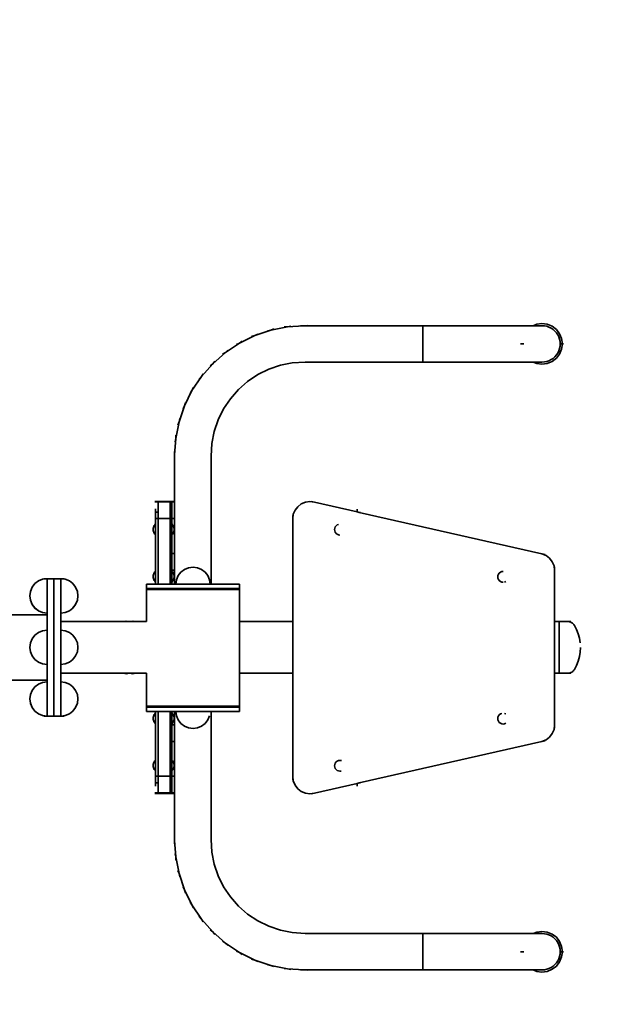
# Model space of a CAD drawing. Units: inches. Extents: x -4022 to -192, y -1087 to 2668.
# Drawn here: x -2345 to -1654, y 376 to 1522 of the extents above; entities that cross this region are included whole.
import ezdxf

# ---------------------------------------------------------------- set-up
doc = ezdxf.new("R2010")
doc.units = ezdxf.units.IN
doc.header["$MEASUREMENT"] = 0
doc.layers.add('strefa_simba', color=200, linetype='Continuous', lineweight=18)
doc.layers.add('urzadzenie_simba', color=7, linetype='Continuous', lineweight=35)

msp = doc.modelspace()

# ---------------------------------------------------------------- linework, layer by layer
at = {"layer": 'strefa_simba'}
msp.add_lwpolyline([(-4021.6, 413.3), (-4021.6, 1168.3, -0.414214), (-2521.6, 2668.3), (-1692.4, 2668.3, -0.414214), (-192.4, 1168.3), (-192.4, 413.3, -0.414214), (-1692.4, -1086.7), (-2521.6, -1086.7, -0.414214)], format="xyb", close=True, dxfattribs=at)
at = {"layer": 'urzadzenie_simba'}
for p, q in [((-2071.7, 1154.4), (-2052.9, 1160.7)), ((-2056.7, 1160), (-2052.9, 1160.7)), ((-2052.9, 1160.7), (-2033.5, 1164.6)), ((-2049.3, 1162), (-2052.9, 1160.7)), ((-2037.4, 1164.3), (-2033.5, 1164.6)), ((-2033.5, 1164.6), (-2014.5, 1165.8)), ((-2029.7, 1165.3), (-2033.5, 1164.6)), ((-2018.4, 1165.8), (-2014.5, 1165.8)), ((-2010.6, 1166.1), (-2014.5, 1165.8)), ((-1876, 1165.8), (-2014.5, 1165.8)), ((-1876, 1123.4), (-1876, 1165.8)), ((-1876, 1165.8), (-1747.4, 1165.8)), ((-1747.4, 1165.8), (-1743.3, 1167.5)), ((-1737.2, 1165.8), (-1747.4, 1165.8)), ((-1743.3, 1167.5), (-1737.2, 1168.3)), ((-1737.2, 1168.3), (-1731.1, 1167.5)), ((-1734.4, 1165.6), (-1737.2, 1165.8)), ((-1731.7, 1165.1), (-1734.4, 1165.6)), ((-1729.1, 1164.2), (-1731.7, 1165.1)), ((-1731.1, 1167.5), (-1725.3, 1165.2)), ((-1726.6, 1163), (-1729.1, 1164.2)), ((-1724.3, 1161.4), (-1726.6, 1163)), ((-1725.3, 1165.2), (-1720.4, 1161.4)), ((-1722.2, 1159.6), (-1724.3, 1161.4)), ((-1720.4, 1157.5), (-1722.2, 1159.6)), ((-1720.4, 1161.4), (-1716.7, 1156.5)), ((-2089.4, 1145.6), (-2071.7, 1154.4)), ((-2086.2, 1147.8), (-2089.4, 1145.6)), ((-2075.3, 1153.1), (-2071.7, 1154.4)), ((-2068.2, 1156.1), (-2071.7, 1154.4)), ((-1718.8, 1155.2), (-1720.4, 1157.5)), ((-1717.6, 1152.7), (-1718.8, 1155.2)), ((-1716.7, 1150.1), (-1717.6, 1152.7)), ((-1716.7, 1156.5), (-1714.3, 1150.8)), ((-1716.2, 1147.4), (-1716.7, 1150.1)), ((-1716, 1144.6), (-1716.2, 1147.4)), ((-1714.3, 1150.8), (-1713.5, 1144.6)), ((-2105.9, 1134.6), (-2089.4, 1145.6)), ((-2103, 1137.2), (-2105.9, 1134.6)), ((-2092.9, 1143.9), (-2089.4, 1145.6)), ((-1762.3, 1144.6), (-1758.4, 1144.6)), ((-1718.8, 1134), (-1717.6, 1136.5)), ((-1717.6, 1136.5), (-1716.7, 1139.1)), ((-1716.7, 1139.1), (-1716.2, 1141.9)), ((-1714.3, 1138.5), (-1716.7, 1132.8)), ((-1716.2, 1141.9), (-1716, 1144.6)), ((-1713.5, 1144.6), (-1716, 1144.6)), ((-1713.5, 1144.6), (-1714.3, 1138.5)), ((-1712.1, 1144.6), (-1713.5, 1144.6)), ((-2120.7, 1121.6), (-2105.9, 1134.6)), ((-2118.2, 1124.5), (-2120.7, 1121.6)), ((-2109.1, 1132.5), (-2105.9, 1134.6)), ((-2013.1, 1123.4), (-2028, 1122.5)), ((-1876, 1123.4), (-2013.1, 1123.4)), ((-1876, 1123.4), (-1747.4, 1123.4)), ((-1743.3, 1121.7), (-1747.4, 1123.4)), ((-1737.2, 1123.4), (-1747.4, 1123.4)), ((-1737.2, 1123.4), (-1734.4, 1123.6)), ((-1734.4, 1123.6), (-1731.7, 1124.2)), ((-1731.7, 1124.2), (-1729.1, 1125)), ((-1725.3, 1124.1), (-1731.1, 1121.7)), ((-1729.1, 1125), (-1726.6, 1126.3)), ((-1726.6, 1126.3), (-1724.3, 1127.8)), ((-1720.4, 1127.9), (-1725.3, 1124.1)), ((-1724.3, 1127.8), (-1722.2, 1129.6)), ((-1722.2, 1129.6), (-1720.4, 1131.7)), ((-1720.4, 1131.7), (-1718.8, 1134)), ((-1716.7, 1132.8), (-1720.4, 1127.9)), ((-2133.8, 1106.7), (-2120.7, 1121.6)), ((-2123.7, 1119), (-2120.7, 1121.6)), ((-2055.4, 1115.1), (-2068.2, 1108.8)), ((-2041.9, 1119.7), (-2055.4, 1115.1)), ((-2028, 1122.5), (-2041.9, 1119.7)), ((-1737.2, 1120.9), (-1743.3, 1121.7)), ((-1731.1, 1121.7), (-1737.2, 1120.9)), ((-2144.8, 1090.3), (-2133.8, 1106.7)), ((-2136.3, 1103.8), (-2133.8, 1106.7)), ((-2131.6, 1109.9), (-2133.8, 1106.7)), ((-2080, 1100.9), (-2090.7, 1091.5)), ((-2068.2, 1108.8), (-2080, 1100.9)), ((-2153.5, 1072.5), (-2144.8, 1090.3)), ((-2146.9, 1087), (-2144.8, 1090.3)), ((-2143.1, 1093.7), (-2144.8, 1090.3)), ((-2090.7, 1091.5), (-2100.1, 1080.8)), ((-2100.1, 1080.8), (-2108, 1069)), ((-2159.9, 1053.8), (-2153.5, 1072.5)), ((-2155.2, 1069), (-2153.5, 1072.5)), ((-2152.3, 1076.2), (-2153.5, 1072.5)), ((-2108, 1069), (-2114.3, 1056.2)), ((-2159.1, 1057.6), (-2159.9, 1053.8)), ((-2114.3, 1056.2), (-2118.8, 1042.8)), ((-2163.7, 1034.4), (-2159.9, 1053.8)), ((-2161.1, 1050.1), (-2159.9, 1053.8)), ((-2165, 1015.3), (-2163.7, 1034.4)), ((-2164.5, 1030.6), (-2163.7, 1034.4)), ((-2163.5, 1038.2), (-2163.7, 1034.4)), ((-2118.8, 1042.8), (-2121.6, 1028.8)), ((-2121.6, 1028.8), (-2122.6, 1013.9)), ((-2165.2, 1011.5), (-2165, 1015.3)), ((-2165, 1019.2), (-2165, 1015.3)), ((-2165, 864.8), (-2165, 1015.3)), ((-2122.6, 1013.9), (-2122.6, 864.8)), ((-2188.2, 961.3), (-2184.3, 961.3)), ((-2188.2, 960.6), (-2184.3, 960.6)), ((-2187.3, 952.6), (-2187.3, 948.8)), ((-2184.3, 961.3), (-2170.3, 961.3)), ((-2184.3, 961.3), (-2184.3, 960.6)), ((-2184.3, 960.6), (-2170.3, 960.6)), ((-2184.3, 948.8), (-2184.3, 960.6)), ((-2170.3, 961.3), (-2168.3, 961.3)), ((-2170.3, 961.3), (-2170.3, 960.6)), ((-2168.3, 960.6), (-2170.3, 960.6)), ((-2170.3, 960.6), (-2170.3, 941.3)), ((-2168.3, 960.6), (-2168.3, 961.3)), ((-2166.4, 961.3), (-2168.3, 961.3)), ((-2166.4, 960.6), (-2168.3, 960.6)), ((-2168.3, 941.3), (-2168.3, 960.6)), ((-2021.7, 955.1), (-2024.8, 951)), ((-2017.5, 958.3), (-2021.7, 955.1)), ((-2012.7, 960.3), (-2017.5, 958.3)), ((-2007.5, 961), (-2012.7, 960.3)), ((-2002.3, 960.3), (-2007.5, 961)), ((-2006.1, 961.2), (-2002.3, 960.3)), ((-2002.3, 960.3), (-1952.5, 949)), ((-1952.5, 952.4), (-1952.5, 949)), ((-2188.2, 941.3), (-2184.3, 941.3)), ((-2187.3, 948.8), (-2184.3, 948.8)), ((-2187.3, 935), (-2187.3, 948.8)), ((-2184.3, 941.3), (-2184.3, 948.8)), ((-2184.3, 941.3), (-2170.3, 941.3)), ((-2184.3, 864.8), (-2184.3, 941.3)), ((-2170.3, 941.3), (-2170.3, 864.8)), ((-2168.3, 941.3), (-2170.3, 941.3)), ((-2168.3, 941.3), (-2168.3, 935)), ((-2166.4, 941.3), (-2168.3, 941.3)), ((-2026.8, 946.2), (-2027.5, 941)), ((-2027.5, 944.9), (-2027.5, 941)), ((-2027.5, 941), (-2027.5, 821.4)), ((-2024.8, 951), (-2026.8, 946.2)), ((-1952.5, 949), (-1950.1, 948.5)), ((-1948.6, 948.5), (-1950.1, 948.5)), ((-1950.1, 948.5), (-1737.3, 900.3)), ((-2189.7, 931), (-2189.9, 929.9)), ((-2189.9, 929.9), (-2189.9, 929.8)), ((-2189.9, 929.8), (-2189.9, 929.7)), ((-2189.9, 929.7), (-2189.9, 929.5)), ((-2189.9, 929.5), (-2189.9, 929.3)), ((-2189.9, 929.3), (-2189.9, 929)), ((-2189.9, 929), (-2189.9, 928.7)), ((-2189.9, 928.7), (-2189.9, 928.4)), ((-2189.3, 932.1), (-2189.7, 931)), ((-2188.8, 933.2), (-2189.3, 932.1)), ((-2188.1, 934.1), (-2188.8, 933.2)), ((-2187.3, 935), (-2188.1, 934.1)), ((-2187.3, 934.8), (-2187.3, 935)), ((-2187.3, 934.8), (-2187.3, 934.8)), ((-2187.3, 922.4), (-2187.3, 934.8)), ((-2187.3, 931.8), (-2187.3, 930.3)), ((-2168.3, 935), (-2167.5, 934.1)), ((-2168.3, 934.8), (-2168.3, 935)), ((-2168.3, 934.2), (-2168.3, 934.8)), ((-2168.3, 933.2), (-2168.3, 934.2)), ((-2168.3, 931.9), (-2168.3, 933.2)), ((-2168.3, 933.1), (-2168.3, 931.8)), ((-2168.3, 930.4), (-2168.3, 931.9)), ((-2168.3, 931.8), (-2168.3, 930.3)), ((-2168.3, 928.8), (-2168.3, 930.4)), ((-2168.3, 928.8), (-2168.3, 927.1)), ((-2167.5, 934.1), (-2166.8, 933.2)), ((-2166.8, 933.2), (-2166.3, 932.1)), ((-2166.3, 932.1), (-2165.9, 931)), ((-2165.9, 931), (-2165.7, 929.9)), ((-2165.7, 929.3), (-2165.7, 929)), ((-2165.7, 929), (-2165.7, 928.7)), ((-2165.7, 928.7), (-2165.7, 928.4)), ((-1978.8, 928.5), (-1978.5, 930.1)), ((-1978.6, 926.9), (-1978.8, 928.5)), ((-1978.5, 930.1), (-1977.9, 931.6)), ((-1977.9, 931.6), (-1976.9, 932.9)), ((-1976.9, 932.9), (-1975.6, 933.9)), ((-1975.6, 933.9), (-1974, 934.5)), ((-2189.9, 928.4), (-2189.9, 928.1)), ((-2189.9, 928.1), (-2189.9, 927.9)), ((-2189.9, 927.9), (-2189.9, 927.7)), ((-2189.9, 927.7), (-2189.9, 927.6)), ((-2189.9, 927.6), (-2189.9, 927.5)), ((-2189.7, 926.4), (-2189.9, 927.5)), ((-2189.3, 925.3), (-2189.7, 926.4)), ((-2188.8, 924.2), (-2189.3, 925.3)), ((-2188.1, 923.3), (-2188.8, 924.2)), ((-2187.3, 922.4), (-2188.1, 923.3)), ((-2187.3, 900.6), (-2187.3, 922.4)), ((-2168.3, 925.6), (-2168.3, 927.1)), ((-2168.3, 924.3), (-2168.3, 925.6)), ((-2168.3, 923.3), (-2168.3, 924.3)), ((-2168.3, 922.6), (-2168.3, 923.3)), ((-2168.3, 922.4), (-2167.5, 923.3)), ((-2168.3, 922.4), (-2168.3, 922.6)), ((-2168.3, 922.4), (-2168.3, 900.6)), ((-2167.5, 923.3), (-2166.8, 924.2)), ((-2166.8, 924.2), (-2166.3, 925.3)), ((-2166.3, 925.3), (-2165.9, 926.4)), ((-2165.9, 926.4), (-2165.7, 927.5)), ((-2165.7, 928.4), (-2165.7, 928.1)), ((-2165.7, 927.6), (-2165.7, 927.5)), ((-1977.9, 925.3), (-1978.6, 926.9)), ((-1977, 924), (-1977.9, 925.3)), ((-1975.7, 923), (-1977, 924)), ((-1974.1, 922.4), (-1975.7, 923)), ((-1972.5, 922.1), (-1974.1, 922.4)), ((-2188.2, 900.6), (-2187.3, 900.6)), ((-2187.3, 881.3), (-2187.3, 900.6)), ((-2166.4, 900.6), (-2168.3, 900.6)), ((-2168.3, 900.6), (-2168.3, 881.3)), ((-1733.6, 899.4), (-1737.3, 900.3)), ((-1737.3, 900.3), (-1732.5, 898.3)), ((-1732.5, 898.3), (-1728.4, 895.1)), ((-1728.4, 895.1), (-1725.2, 891)), ((-2148.8, 884.1), (-2153.6, 882.1)), ((-2143.6, 884.8), (-2148.8, 884.1)), ((-2138.4, 884.1), (-2143.6, 884.8)), ((-2133.6, 882.1), (-2138.4, 884.1)), ((-1725.2, 891), (-1723.2, 886.2)), ((-1723.2, 886.2), (-1722.5, 881)), ((-1722.5, 884.9), (-1722.5, 881)), ((-2314.2, 871.3), (-2318.8, 870.6)), ((-2317.5, 871.3), (-2313.6, 871.3)), ((-2317.5, 871.3), (-2314.2, 871.3)), ((-2313.6, 871.3), (-2314.2, 871.3)), ((-2313.6, 831.3), (-2313.6, 871.3)), ((-2305.6, 871.3), (-2313.6, 871.3)), ((-2305.6, 871.3), (-2297.6, 871.3)), ((-2305.6, 711.3), (-2305.6, 871.3)), ((-2293.7, 871.3), (-2297.6, 871.3)), ((-2297.6, 871.3), (-2297, 871.3)), ((-2297.6, 831.3), (-2297.6, 871.3)), ((-2293.7, 871.3), (-2297, 871.3)), ((-2297, 871.3), (-2292.4, 870.6)), ((-2189.7, 876), (-2189.9, 874.9)), ((-2189.9, 874.9), (-2189.9, 874.8)), ((-2189.9, 874.8), (-2189.9, 874.7)), ((-2189.9, 874.7), (-2189.9, 874.5)), ((-2189.9, 874.5), (-2189.9, 874.3)), ((-2189.9, 874.3), (-2189.9, 874)), ((-2189.9, 874), (-2189.9, 873.7)), ((-2189.9, 873.7), (-2189.9, 873.4)), ((-2189.9, 873.4), (-2189.9, 873.1)), ((-2189.9, 873.1), (-2189.9, 872.9)), ((-2189.9, 872.9), (-2189.9, 872.7)), ((-2189.9, 872.7), (-2189.9, 872.6)), ((-2189.9, 872.6), (-2189.9, 872.5)), ((-2189.7, 871.4), (-2189.9, 872.5)), ((-2189.3, 877.1), (-2189.7, 876)), ((-2189.3, 870.3), (-2189.7, 871.4)), ((-2188.8, 878.2), (-2189.3, 877.1)), ((-2188.1, 879.1), (-2188.8, 878.2)), ((-2188.2, 881.3), (-2187.3, 881.3)), ((-2187.3, 880), (-2188.1, 879.1)), ((-2187.3, 880), (-2187.3, 881.3)), ((-2187.3, 879.8), (-2187.3, 880)), ((-2187.3, 879.8), (-2187.3, 879.8)), ((-2187.3, 879.8), (-2187.3, 867.4)), ((-2166.4, 881.3), (-2168.3, 881.3)), ((-2168.3, 881.3), (-2168.3, 880)), ((-2168.3, 880), (-2167.5, 879.1)), ((-2168.3, 879.8), (-2168.3, 880)), ((-2168.3, 879.2), (-2168.3, 879.8)), ((-2168.3, 878.2), (-2168.3, 879.2)), ((-2168.3, 876.9), (-2168.3, 878.2)), ((-2168.3, 875.4), (-2168.3, 876.9)), ((-2168.3, 873.8), (-2168.3, 875.4)), ((-2168.3, 873.8), (-2168.3, 872.1)), ((-2168.3, 870.6), (-2168.3, 872.1)), ((-2167.5, 879.1), (-2166.8, 878.2)), ((-2166.8, 878.2), (-2166.3, 877.1)), ((-2166.3, 877.1), (-2165.9, 876)), ((-2166.3, 870.3), (-2165.9, 871.4)), ((-2165.9, 876), (-2165.7, 874.9)), ((-2165.9, 871.4), (-2165.7, 872.5)), ((-2165.7, 874.3), (-2165.7, 874)), ((-2165.7, 874), (-2165.7, 873.7)), ((-2165.7, 873.7), (-2165.7, 873.4)), ((-2165.7, 873.4), (-2165.7, 873.1)), ((-2165.7, 872.6), (-2165.7, 872.5)), ((-2160.9, 874.8), (-2162.9, 870)), ((-2157.7, 879), (-2160.9, 874.8)), ((-2153.6, 882.1), (-2157.7, 879)), ((-2129.5, 879), (-2133.6, 882.1)), ((-2126.3, 874.8), (-2129.5, 879)), ((-2124.3, 870), (-2126.3, 874.8)), ((-1788.8, 873.5), (-1788.5, 875.1)), ((-1788.6, 871.9), (-1788.8, 873.5)), ((-1787.9, 870.3), (-1788.6, 871.9)), ((-1788.5, 875.1), (-1787.9, 876.6)), ((-1787.9, 876.6), (-1786.9, 877.9)), ((-1786.9, 877.9), (-1785.6, 878.9)), ((-1785.6, 878.9), (-1784, 879.5)), ((-1784, 879.5), (-1782.4, 879.7)), ((-1722.5, 881), (-1722.5, 821.4)), ((-2330.9, 861.3), (-2332.9, 856.5)), ((-2327.7, 865.5), (-2330.9, 861.3)), ((-2323.6, 868.6), (-2327.7, 865.5)), ((-2318.8, 870.6), (-2323.6, 868.6)), ((-2292.4, 870.6), (-2287.6, 868.6)), ((-2287.6, 868.6), (-2283.5, 865.5)), ((-2283.5, 865.5), (-2280.3, 861.3)), ((-2280.3, 861.3), (-2278.3, 856.5)), ((-2197.6, 859.8), (-2197.6, 864.8)), ((-2197.6, 864.8), (-2187.3, 864.8)), ((-2197.6, 859.8), (-2197.6, 858.8)), ((-2187.3, 859.8), (-2197.6, 859.8)), ((-2188.8, 869.2), (-2189.3, 870.3)), ((-2188.1, 868.3), (-2188.8, 869.2)), ((-2187.3, 867.4), (-2188.1, 868.3)), ((-2187.3, 867.4), (-2187.3, 864.8)), ((-2187.3, 864.8), (-2184.3, 864.8)), ((-2187.3, 859.8), (-2187.3, 858.8)), ((-2184.3, 859.8), (-2187.3, 859.8)), ((-2170.3, 864.8), (-2184.3, 864.8)), ((-2184.3, 859.8), (-2184.3, 858.8)), ((-2184.3, 859.8), (-2170.3, 859.8)), ((-2170.3, 864.8), (-2168.3, 864.8)), ((-2170.3, 859.8), (-2170.3, 858.8)), ((-2170.3, 859.8), (-2168.3, 859.8)), ((-2168.3, 869.3), (-2168.3, 870.6)), ((-2168.3, 868.3), (-2168.3, 869.3)), ((-2168.3, 867.6), (-2168.3, 868.3)), ((-2168.3, 867.4), (-2167.5, 868.3)), ((-2168.3, 867.4), (-2168.3, 867.6)), ((-2168.3, 867.4), (-2168.3, 864.8)), ((-2165, 864.8), (-2168.3, 864.8)), ((-2168.3, 859.8), (-2168.3, 858.8)), ((-2168.3, 859.8), (-2165, 859.8)), ((-2167.5, 868.3), (-2166.8, 869.2)), ((-2166.8, 869.2), (-2166.3, 870.3)), ((-2163.6, 864.8), (-2165, 864.8)), ((-2165, 858.8), (-2165, 859.8)), ((-2165, 859.8), (-2122.6, 859.8)), ((-2162.9, 870), (-2163.6, 864.8)), ((-2163.6, 864.8), (-2123.6, 864.8)), ((-2163.6, 864.8), (-2133.6, 864.8)), ((-2123.6, 864.8), (-2124.3, 870)), ((-2122.6, 864.8), (-2123.6, 864.8)), ((-2089.6, 864.8), (-2122.6, 864.8)), ((-2122.6, 859.8), (-2122.6, 858.8)), ((-2122.6, 859.8), (-2089.6, 859.8)), ((-2089.6, 859.8), (-2089.6, 864.8)), ((-2089.6, 859.8), (-2089.6, 858.8)), ((-1787, 869), (-1787.9, 870.3)), ((-1785.7, 868), (-1787, 869)), ((-1784.1, 867.4), (-1785.7, 868)), ((-1782.5, 867.1), (-1784.1, 867.4)), ((-1779.4, 868), (-1780.9, 867.3)), ((-2332.9, 856.5), (-2333.6, 851.3)), ((-2333.6, 851.3), (-2333.6, 851.3)), ((-2333.6, 851.3), (-2333.6, 851.3)), ((-2332.9, 846.2), (-2333.6, 851.3)), ((-2278.3, 856.5), (-2277.6, 851.3)), ((-2278.3, 846.2), (-2277.6, 851.3)), ((-2277.6, 851.3), (-2277.6, 851.3)), ((-2277.6, 851.3), (-2277.6, 851.3)), ((-2197.6, 821.4), (-2197.6, 858.8)), ((-2197.6, 858.8), (-2187.3, 858.8)), ((-2184.3, 858.8), (-2187.3, 858.8)), ((-2184.3, 858.8), (-2170.3, 858.8)), ((-2168.3, 858.8), (-2170.3, 858.8)), ((-2165, 858.8), (-2168.3, 858.8)), ((-2165, 858.8), (-2122.6, 858.8)), ((-2122.6, 858.8), (-2089.6, 858.8)), ((-2089.6, 821.4), (-2089.6, 858.8)), ((-2330.9, 841.3), (-2332.9, 846.2)), ((-2332.9, 846.1), (-2332.9, 846.2)), ((-2330.9, 841.3), (-2332.9, 846.1)), ((-2327.7, 837.2), (-2330.9, 841.3)), ((-2327.7, 837.1), (-2330.9, 841.3)), ((-2323.6, 834), (-2327.7, 837.2)), ((-2323.6, 833.9), (-2327.7, 837.1)), ((-2287.6, 834), (-2283.5, 837.2)), ((-2287.6, 833.9), (-2283.5, 837.1)), ((-2283.5, 837.2), (-2280.3, 841.3)), ((-2283.5, 837.1), (-2280.3, 841.3)), ((-2280.3, 841.3), (-2278.3, 846.2)), ((-2280.3, 841.3), (-2278.3, 846.1)), ((-2278.3, 846.1), (-2278.3, 846.2)), ((-2430.4, 829.3), (-2313.6, 829.3)), ((-2318.8, 832), (-2323.6, 834)), ((-2318.8, 831.9), (-2323.6, 833.9)), ((-2313.6, 831.3), (-2318.8, 832)), ((-2313.6, 831.3), (-2318.8, 831.9)), ((-2313.6, 829.3), (-2313.6, 831.3)), ((-2313.6, 831.3), (-2313.6, 831.3)), ((-2313.6, 829.3), (-2313.6, 811.3)), ((-2297.6, 831.3), (-2292.4, 832)), ((-2297.6, 831.3), (-2292.4, 831.9)), ((-2297.6, 821.3), (-2297.6, 831.3)), ((-2297.6, 831.3), (-2297.6, 831.3)), ((-2292.4, 832), (-2287.6, 834)), ((-2292.4, 831.9), (-2287.6, 833.9)), ((-2297.6, 821.3), (-2223, 821.3)), ((-2297.6, 821.3), (-2297.6, 811.3)), ((-2221.7, 821.9), (-2223, 821.3)), ((-2223, 821.3), (-2218, 821.3)), ((-2221.3, 821.9), (-2217.4, 821.4)), ((-2217.4, 821.4), (-2218, 821.3)), ((-2218, 821.3), (-2216.9, 821.3)), ((-2213.6, 821.9), (-2217.4, 821.4)), ((-2216.9, 821.3), (-2217.4, 821.4)), ((-2217.4, 821.4), (-2197.6, 821.4)), ((-2216.9, 821.3), (-2211.9, 821.3)), ((-2213.2, 821.9), (-2211.9, 821.3)), ((-2211.9, 821.3), (-2197.6, 821.3)), ((-2197.6, 821.3), (-2197.6, 821.4)), ((-2089.6, 761.1), (-2089.6, 821.4)), ((-2027.5, 821.4), (-2089.6, 821.4)), ((-2027.5, 821.4), (-2027.5, 761.1)), ((-1722.5, 821.4), (-1722.5, 761.1)), ((-1717.4, 821.4), (-1722.5, 821.4)), ((-1717.4, 821.4), (-1717.4, 761.1)), ((-1717.4, 821.4), (-1707.4, 821.4)), ((-1707.4, 821.4), (-1706.7, 821.4)), ((-1703.6, 821.4), (-1707.4, 821.4)), ((-1706.7, 821.4), (-1705.9, 821.3)), ((-1705.9, 821.3), (-1705.2, 821.1)), ((-1705.2, 821.1), (-1704.5, 820.9)), ((-1704.5, 820.9), (-1703.7, 820.6)), ((-1703.7, 820.6), (-1703.1, 820.3)), ((-1703.1, 820.3), (-1702.4, 819.9)), ((-1702.4, 819.9), (-1701.8, 819.5)), ((-1701.8, 819.5), (-1701.2, 819)), ((-1701.2, 819), (-1700.6, 818.5)), ((-1700.6, 818.5), (-1700.1, 817.9)), ((-1700.1, 817.9), (-1699.7, 817.3)), ((-1699.7, 817.3), (-1699.5, 816.9)), ((-1699.5, 816.9), (-1697, 812.1)), ((-2327.7, 805.5), (-2330.9, 801.3)), ((-2323.6, 808.6), (-2327.7, 805.5)), ((-2318.8, 810.6), (-2323.6, 808.6)), ((-2313.6, 811.3), (-2318.8, 810.6)), ((-2313.6, 771.3), (-2313.6, 811.3)), ((-2297.6, 811.3), (-2292.4, 810.6)), ((-2297.6, 771.3), (-2297.6, 811.3)), ((-2292.4, 810.6), (-2287.6, 808.6)), ((-2287.6, 808.6), (-2283.5, 805.5)), ((-2283.5, 805.5), (-2280.3, 801.3)), ((-1697, 812.1), (-1695, 807.1)), ((-1695, 807.1), (-1693.6, 801.9)), ((-2332.9, 796.5), (-2333.6, 791.3)), ((-2332.9, 786.2), (-2333.6, 791.3)), ((-2330.9, 801.3), (-2332.9, 796.5)), ((-2280.3, 801.3), (-2278.3, 796.5)), ((-2278.3, 796.5), (-2277.6, 791.3)), ((-2278.3, 786.2), (-2277.6, 791.3)), ((-1693.6, 801.9), (-1692.7, 796.6)), ((-1692.4, 791.3), (-1692.7, 785.9)), ((-2330.9, 781.3), (-2332.9, 786.2)), ((-2327.7, 777.2), (-2330.9, 781.3)), ((-2283.5, 777.2), (-2280.3, 781.3)), ((-2280.3, 781.3), (-2278.3, 786.2)), ((-1693.6, 780.6), (-1695, 775.4)), ((-1692.7, 785.9), (-1693.6, 780.6)), ((-2323.6, 774), (-2327.7, 777.2)), ((-2318.8, 772), (-2323.6, 774)), ((-2313.6, 771.3), (-2318.8, 772)), ((-2313.6, 753.2), (-2313.6, 771.3)), ((-2297.6, 771.3), (-2292.4, 772)), ((-2297.6, 761.3), (-2297.6, 771.3)), ((-2292.4, 772), (-2287.6, 774)), ((-2287.6, 774), (-2283.5, 777.2)), ((-1697, 770.4), (-1699.5, 765.6)), ((-1695, 775.4), (-1697, 770.4)), ((-2297.6, 751.3), (-2297.6, 761.3)), ((-2297.6, 761.3), (-2223.3, 761.3)), ((-2297.6, 761.3), (-2297.6, 761.3)), ((-2218.6, 761.3), (-2297.6, 761.3)), ((-2221.7, 760.6), (-2223.3, 761.3)), ((-2223.3, 761.3), (-2219.1, 761.3)), ((-2221.3, 760.6), (-2217.4, 761.1)), ((-2219.1, 761.3), (-2218.6, 761.3)), ((-2219.1, 761.3), (-2215.7, 761.3)), ((-2218.6, 761.3), (-2217.4, 761.1)), ((-2217.4, 761.1), (-2215.7, 761.3)), ((-2213.6, 760.6), (-2217.4, 761.1)), ((-2217.4, 761.1), (-2197.6, 761.1)), ((-2215.7, 761.3), (-2211.6, 761.3)), ((-2213.2, 760.6), (-2211.6, 761.3)), ((-2211.6, 761.3), (-2197.6, 761.3)), ((-2197.6, 761.1), (-2197.6, 761.3)), ((-2197.6, 722.8), (-2197.6, 761.1)), ((-2089.6, 722.8), (-2089.6, 761.1)), ((-2027.5, 761.1), (-2089.6, 761.1)), ((-2027.5, 761.1), (-2027.5, 641)), ((-1722.5, 761.1), (-1722.5, 701)), ((-1717.4, 761.1), (-1722.5, 761.1)), ((-1717.4, 761.1), (-1707.4, 761.1)), ((-1703.6, 761.1), (-1707.4, 761.1)), ((-1706.7, 761.1), (-1707.4, 761.1)), ((-1705.9, 761.2), (-1706.7, 761.1)), ((-1705.2, 761.4), (-1705.9, 761.2)), ((-1704.5, 761.6), (-1705.2, 761.4)), ((-1703.7, 761.9), (-1704.5, 761.6)), ((-1703.1, 762.2), (-1703.7, 761.9)), ((-1702.4, 762.6), (-1703.1, 762.2)), ((-1701.8, 763), (-1702.4, 762.6)), ((-1701.2, 763.5), (-1701.8, 763)), ((-1700.6, 764), (-1701.2, 763.5)), ((-1700.1, 764.6), (-1700.6, 764)), ((-1699.7, 765.2), (-1700.1, 764.6)), ((-1699.5, 765.6), (-1699.7, 765.2)), ((-2428.6, 753.2), (-2313.6, 753.2)), ((-2327.7, 745.5), (-2330.9, 741.3)), ((-2323.6, 748.6), (-2327.7, 745.5)), ((-2318.8, 750.6), (-2323.6, 748.6)), ((-2313.6, 751.3), (-2318.8, 750.6)), ((-2313.6, 751.3), (-2313.6, 753.2)), ((-2313.6, 711.3), (-2313.6, 751.3)), ((-2297.6, 751.3), (-2292.4, 750.6)), ((-2297.6, 711.3), (-2297.6, 751.3)), ((-2292.4, 750.6), (-2287.6, 748.6)), ((-2287.6, 748.6), (-2283.5, 745.5)), ((-2283.5, 745.5), (-2280.3, 741.3)), ((-2332.9, 736.5), (-2333.6, 731.3)), ((-2330.9, 741.3), (-2332.9, 736.5)), ((-2280.3, 741.3), (-2278.3, 736.5)), ((-2278.3, 736.5), (-2277.6, 731.3)), ((-2333.6, 731.3), (-2333.6, 731.3)), ((-2332.9, 726.2), (-2333.6, 731.3)), ((-2333.6, 731.3), (-2333.6, 731.3)), ((-2330.9, 721.3), (-2332.9, 726.2)), ((-2332.9, 726.1), (-2332.9, 726.2)), ((-2330.9, 721.3), (-2332.9, 726.1)), ((-2280.3, 721.3), (-2278.3, 726.2)), ((-2280.3, 721.3), (-2278.3, 726.1)), ((-2278.3, 726.2), (-2277.6, 731.3)), ((-2278.3, 726.1), (-2278.3, 726.2)), ((-2277.6, 731.3), (-2277.6, 731.3)), ((-2277.6, 731.3), (-2277.6, 731.3)), ((-2197.6, 721.8), (-2197.6, 722.8)), ((-2197.6, 722.8), (-2187.3, 722.8)), ((-2187.3, 722.8), (-2187.3, 721.8)), ((-2184.3, 722.8), (-2187.3, 722.8)), ((-2184.3, 722.8), (-2184.3, 721.8)), ((-2184.3, 722.8), (-2170.3, 722.8)), ((-2170.3, 722.8), (-2170.3, 721.8)), ((-2170.3, 722.8), (-2168.3, 722.8)), ((-2168.3, 722.8), (-2168.3, 721.8)), ((-2168.3, 722.8), (-2165, 722.8)), ((-2165, 721.8), (-2165, 722.8)), ((-2122.6, 722.8), (-2165, 722.8)), ((-2122.6, 722.8), (-2122.6, 721.8)), ((-2089.6, 722.8), (-2122.6, 722.8)), ((-2089.6, 721.8), (-2089.6, 722.8)), ((-2327.7, 717.1), (-2330.9, 721.3)), ((-2327.7, 717.2), (-2330.9, 721.3)), ((-2323.6, 714), (-2327.7, 717.2)), ((-2323.6, 713.9), (-2327.7, 717.1)), ((-2318.8, 712), (-2323.6, 714)), ((-2318.8, 711.9), (-2323.6, 713.9)), ((-2313.6, 711.3), (-2318.8, 712)), ((-2313.6, 711.3), (-2318.8, 711.9)), ((-2317.5, 711.3), (-2313.6, 711.3)), ((-2317.5, 711.3), (-2313.6, 711.3)), ((-2313.6, 711.3), (-2313.6, 711.3)), ((-2305.6, 711.3), (-2313.6, 711.3)), ((-2305.6, 711.3), (-2313.6, 711.3)), ((-2305.6, 711.3), (-2305.6, 711.3)), ((-2305.6, 711.3), (-2297.6, 711.3)), ((-2305.6, 711.3), (-2297.6, 711.3)), ((-2297.6, 711.3), (-2292.4, 712)), ((-2297.6, 711.3), (-2292.4, 711.9)), ((-2293.7, 711.3), (-2297.6, 711.3)), ((-2293.7, 711.3), (-2297.6, 711.3)), ((-2297.6, 711.3), (-2297.6, 711.3)), ((-2292.4, 712), (-2287.6, 714)), ((-2292.4, 711.9), (-2287.6, 713.9)), ((-2287.6, 714), (-2283.5, 717.2)), ((-2287.6, 713.9), (-2283.5, 717.1)), ((-2283.5, 717.2), (-2280.3, 721.3)), ((-2283.5, 717.1), (-2280.3, 721.3)), ((-2197.6, 721.8), (-2197.6, 716.8)), ((-2197.6, 721.8), (-2187.3, 721.8)), ((-2187.3, 716.8), (-2197.6, 716.8)), ((-2189.7, 711), (-2189.9, 709.9)), ((-2189.3, 712.1), (-2189.7, 711)), ((-2188.8, 713.2), (-2189.3, 712.1)), ((-2188.1, 714.1), (-2188.8, 713.2)), ((-2187.3, 715), (-2188.1, 714.1)), ((-2187.3, 721.8), (-2184.3, 721.8)), ((-2187.3, 716.8), (-2187.3, 715)), ((-2184.3, 716.8), (-2187.3, 716.8)), ((-2187.3, 714.8), (-2187.3, 715)), ((-2187.3, 714.8), (-2187.3, 702.4)), ((-2170.3, 721.8), (-2184.3, 721.8)), ((-2184.3, 716.8), (-2184.3, 641.3)), ((-2184.3, 716.8), (-2170.3, 716.8)), ((-2170.3, 721.8), (-2168.3, 721.8)), ((-2170.3, 716.8), (-2170.3, 641.3)), ((-2170.3, 716.8), (-2168.3, 716.8)), ((-2165, 721.8), (-2168.3, 721.8)), ((-2168.3, 716.8), (-2168.3, 715)), ((-2168.3, 716.8), (-2165, 716.8)), ((-2168.3, 715), (-2167.5, 714.1)), ((-2168.3, 714.8), (-2168.3, 715)), ((-2168.3, 714.2), (-2168.3, 714.8)), ((-2168.3, 713.2), (-2168.3, 714.2)), ((-2168.3, 711.9), (-2168.3, 713.2)), ((-2168.3, 710.4), (-2168.3, 711.9)), ((-2167.5, 714.1), (-2166.8, 713.2)), ((-2166.8, 713.2), (-2166.3, 712.1)), ((-2166.3, 712.1), (-2165.9, 711)), ((-2165.9, 711), (-2165.7, 709.9)), ((-2165, 721.8), (-2122.6, 721.8)), ((-2165, 566.3), (-2165, 716.8)), ((-2165, 716.8), (-2163.6, 716.8)), ((-2162.9, 711.7), (-2163.6, 716.8)), ((-2163.6, 716.8), (-2122.6, 716.8)), ((-2163.6, 716.8), (-2157.6, 716.8)), ((-2160.9, 706.8), (-2162.9, 711.7)), ((-2124.3, 711.7), (-2126.3, 706.8)), ((-2089.6, 721.8), (-2122.6, 721.8)), ((-2122.6, 716.8), (-2122.6, 567.7)), ((-2122.6, 716.8), (-2089.6, 716.8)), ((-2089.6, 721.8), (-2089.6, 716.8)), ((-1788.5, 710.1), (-1787.9, 711.6)), ((-1787.9, 711.6), (-1786.9, 712.9)), ((-1786.9, 712.9), (-1785.6, 713.9)), ((-1785.6, 713.9), (-1784, 714.5)), ((-1780.8, 714.5), (-1779.3, 713.8)), ((-2189.9, 709.9), (-2189.9, 709.8)), ((-2189.9, 709.8), (-2189.9, 709.7)), ((-2189.9, 709.7), (-2189.9, 709.5)), ((-2189.9, 709.5), (-2189.9, 709.3)), ((-2189.9, 709.3), (-2189.9, 709)), ((-2189.9, 709), (-2189.9, 708.7)), ((-2189.9, 708.7), (-2189.9, 708.4)), ((-2189.9, 708.4), (-2189.9, 708.1)), ((-2189.9, 708.1), (-2189.9, 707.9)), ((-2189.9, 707.9), (-2189.9, 707.7)), ((-2189.9, 707.7), (-2189.9, 707.6)), ((-2189.9, 707.6), (-2189.9, 707.5)), ((-2189.7, 706.4), (-2189.9, 707.5)), ((-2189.3, 705.3), (-2189.7, 706.4)), ((-2188.8, 704.2), (-2189.3, 705.3)), ((-2188.1, 703.3), (-2188.8, 704.2)), ((-2188.2, 701.3), (-2187.3, 701.3)), ((-2187.3, 702.4), (-2188.1, 703.3)), ((-2187.3, 702.4), (-2187.3, 701.3)), ((-2187.3, 701.3), (-2187.3, 681.9)), ((-2168.3, 708.8), (-2168.3, 710.4)), ((-2168.3, 708.8), (-2168.3, 707.1)), ((-2168.3, 705.6), (-2168.3, 707.1)), ((-2168.3, 704.3), (-2168.3, 705.6)), ((-2168.3, 703.3), (-2168.3, 704.3)), ((-2168.3, 702.6), (-2168.3, 703.3)), ((-2168.3, 702.4), (-2167.5, 703.3)), ((-2168.3, 702.4), (-2168.3, 702.6)), ((-2168.3, 702.4), (-2168.3, 701.3)), ((-2166.4, 701.3), (-2168.3, 701.3)), ((-2168.3, 681.9), (-2168.3, 701.3)), ((-2167.5, 703.3), (-2166.8, 704.2)), ((-2166.8, 704.2), (-2166.3, 705.3)), ((-2166.3, 705.3), (-2165.9, 706.4)), ((-2165.9, 706.4), (-2165.7, 707.5)), ((-2165.7, 709.3), (-2165.7, 709)), ((-2165.7, 709), (-2165.7, 708.7)), ((-2165.7, 708.7), (-2165.7, 708.4)), ((-2165.7, 708.4), (-2165.7, 708.1)), ((-2165.7, 707.6), (-2165.7, 707.5)), ((-2157.7, 702.7), (-2160.9, 706.8)), ((-2153.6, 699.5), (-2157.7, 702.7)), ((-2148.8, 697.5), (-2153.6, 699.5)), ((-2133.6, 699.5), (-2138.4, 697.5)), ((-2129.5, 702.7), (-2133.6, 699.5)), ((-2126.3, 706.8), (-2129.5, 702.7)), ((-1788.8, 708.5), (-1788.5, 710.1)), ((-1788.6, 706.9), (-1788.8, 708.5)), ((-1787.9, 705.3), (-1788.6, 706.9)), ((-1787, 704), (-1787.9, 705.3)), ((-1785.7, 703), (-1787, 704)), ((-1784.1, 702.4), (-1785.7, 703)), ((-1782.5, 702.1), (-1784.1, 702.4)), ((-1780.9, 702.3), (-1782.5, 702.1)), ((-1779.4, 703), (-1780.9, 702.3)), ((-1722.5, 701), (-1723.2, 695.8)), ((-1722.5, 697.1), (-1722.5, 701)), ((-2143.6, 696.8), (-2148.8, 697.5)), ((-2138.4, 697.5), (-2143.6, 696.8)), ((-1725.2, 691), (-1728.4, 686.8)), ((-1723.2, 695.8), (-1725.2, 691)), ((-2188.2, 681.9), (-2187.3, 681.9)), ((-2187.3, 660), (-2187.3, 681.9)), ((-2168.3, 660), (-2168.3, 681.9)), ((-2166.4, 681.9), (-2168.3, 681.9)), ((-1950.1, 633.5), (-1737.3, 681.7)), ((-1732.5, 683.7), (-1737.3, 681.7)), ((-1733.6, 682.5), (-1737.3, 681.7)), ((-1728.4, 686.8), (-1732.5, 683.7)), ((-2189.7, 656), (-2189.9, 654.9)), ((-2189.9, 654.9), (-2189.9, 654.8)), ((-2189.9, 654.8), (-2189.9, 654.7)), ((-2189.9, 654.7), (-2189.9, 654.5)), ((-2189.9, 654.5), (-2189.9, 654.3)), ((-2189.9, 654.3), (-2189.9, 654)), ((-2189.9, 654), (-2189.9, 653.7)), ((-2189.9, 653.7), (-2189.9, 653.4)), ((-2189.9, 653.4), (-2189.9, 653.1)), ((-2189.3, 657.1), (-2189.7, 656)), ((-2188.8, 658.2), (-2189.3, 657.1)), ((-2188.1, 659.1), (-2188.8, 658.2)), ((-2187.3, 660), (-2188.1, 659.1)), ((-2187.3, 659.8), (-2187.3, 660)), ((-2187.3, 647.4), (-2187.3, 659.8)), ((-2168.3, 660), (-2167.5, 659.1)), ((-2168.3, 659.8), (-2168.3, 660)), ((-2168.3, 659.2), (-2168.3, 659.8)), ((-2168.3, 658.2), (-2168.3, 659.2)), ((-2168.3, 656.9), (-2168.3, 658.2)), ((-2168.3, 655.4), (-2168.3, 656.9)), ((-2168.3, 653.8), (-2168.3, 655.4)), ((-2168.3, 653.8), (-2168.3, 652.1)), ((-2167.5, 659.1), (-2166.8, 658.2)), ((-2166.8, 658.2), (-2166.3, 657.1)), ((-2166.3, 657.1), (-2165.9, 656)), ((-2165.9, 656), (-2165.7, 654.9)), ((-2165.7, 654.3), (-2165.7, 654)), ((-2165.7, 654), (-2165.7, 653.7)), ((-2165.7, 653.7), (-2165.7, 653.4)), ((-2165.7, 653.4), (-2165.7, 653.1)), ((-1978.8, 653.5), (-1978.5, 655.1)), ((-1978.6, 651.9), (-1978.8, 653.5)), ((-1978.5, 655.1), (-1977.9, 656.6)), ((-1977.9, 656.6), (-1976.9, 657.9)), ((-1976.9, 657.9), (-1975.6, 658.9)), ((-1975.6, 658.9), (-1974, 659.5)), ((-1974, 659.5), (-1972.4, 659.7)), ((-1972.4, 659.7), (-1970.8, 659.5)), ((-2189.9, 653.1), (-2189.9, 652.9)), ((-2189.9, 652.9), (-2189.9, 652.7)), ((-2189.9, 652.7), (-2189.9, 652.6)), ((-2189.9, 652.6), (-2189.9, 652.5)), ((-2189.7, 651.4), (-2189.9, 652.5)), ((-2189.3, 650.3), (-2189.7, 651.4)), ((-2188.8, 649.2), (-2189.3, 650.3)), ((-2188.1, 648.3), (-2188.8, 649.2)), ((-2187.3, 647.4), (-2188.1, 648.3)), ((-2187.3, 633.8), (-2187.3, 647.4)), ((-2168.3, 650.6), (-2168.3, 652.1)), ((-2168.3, 649.3), (-2168.3, 650.6)), ((-2168.3, 650.5), (-2168.3, 649.2)), ((-2168.3, 648.3), (-2168.3, 649.3)), ((-2168.3, 647.6), (-2168.3, 648.3)), ((-2168.3, 647.4), (-2167.5, 648.3)), ((-2168.3, 647.4), (-2168.3, 647.6)), ((-2168.3, 641.3), (-2168.3, 647.4)), ((-2167.5, 648.3), (-2166.8, 649.2)), ((-2166.8, 649.2), (-2166.3, 650.3)), ((-2166.3, 650.3), (-2165.9, 651.4)), ((-2165.9, 651.4), (-2165.7, 652.5)), ((-2165.7, 652.6), (-2165.7, 652.5)), ((-1977.9, 650.3), (-1978.6, 651.9)), ((-1977, 649), (-1977.9, 650.3)), ((-1975.7, 648), (-1977, 649)), ((-1974.1, 647.4), (-1975.7, 648)), ((-1972.5, 647.1), (-1974.1, 647.4)), ((-1970.9, 647.3), (-1972.5, 647.1)), ((-2188.2, 641.3), (-2184.3, 641.3)), ((-2187.3, 633.8), (-2184.3, 633.8)), ((-2187.3, 629.9), (-2187.3, 633.8)), ((-2184.3, 641.3), (-2170.3, 641.3)), ((-2184.3, 633.8), (-2184.3, 641.3)), ((-2184.3, 621.9), (-2184.3, 633.8)), ((-2168.3, 641.3), (-2170.3, 641.3)), ((-2170.3, 621.9), (-2170.3, 641.3)), ((-2166.4, 641.3), (-2168.3, 641.3)), ((-2168.3, 621.9), (-2168.3, 641.3)), ((-2027.5, 637.1), (-2027.5, 641)), ((-2026.8, 635.8), (-2027.5, 641)), ((-2024.8, 631), (-2026.8, 635.8)), ((-2021.7, 626.8), (-2024.8, 631)), ((-2002.3, 621.7), (-1952.5, 632.9)), ((-1952.5, 632.9), (-1950.1, 633.5)), ((-1952.5, 629.6), (-1952.5, 632.9)), ((-1948.6, 633.5), (-1950.1, 633.5)), ((-2188.2, 621.9), (-2184.3, 621.9)), ((-2188.2, 621.3), (-2184.3, 621.3)), ((-2184.3, 621.9), (-2170.3, 621.9)), ((-2184.3, 621.3), (-2184.3, 621.9)), ((-2184.3, 621.3), (-2170.3, 621.3)), ((-2170.3, 621.3), (-2170.3, 621.9)), ((-2168.3, 621.9), (-2170.3, 621.9)), ((-2170.3, 621.3), (-2168.3, 621.3)), ((-2168.3, 621.3), (-2168.3, 621.9)), ((-2166.4, 621.9), (-2168.3, 621.9)), ((-2166.4, 621.3), (-2168.3, 621.3)), ((-2017.5, 623.7), (-2021.7, 626.8)), ((-2012.7, 621.7), (-2017.5, 623.7)), ((-2007.5, 621), (-2012.7, 621.7)), ((-2002.3, 621.7), (-2007.5, 621)), ((-2006.1, 620.8), (-2002.3, 621.7)), ((-2165.2, 570.2), (-2165, 566.3)), ((-2165, 562.5), (-2165, 566.3)), ((-2163.7, 547.3), (-2165, 566.3)), ((-2122.6, 567.7), (-2121.6, 552.8)), ((-2164.5, 551.1), (-2163.7, 547.3)), ((-2121.6, 552.8), (-2118.8, 538.9)), ((-2163.5, 543.4), (-2163.7, 547.3)), ((-2159.9, 527.9), (-2163.7, 547.3)), ((-2118.8, 538.9), (-2114.3, 525.4)), ((-2161.1, 531.6), (-2159.9, 527.9)), ((-2159.1, 524.1), (-2159.9, 527.9)), ((-2153.5, 509.1), (-2159.9, 527.9)), ((-2114.3, 525.4), (-2108, 512.7)), ((-2155.2, 512.6), (-2153.5, 509.1)), ((-2152.3, 505.5), (-2153.5, 509.1)), ((-2144.8, 491.4), (-2153.5, 509.1)), ((-2108, 512.7), (-2100.1, 500.8)), ((-2146.9, 494.6), (-2144.8, 491.4)), ((-2100.1, 500.8), (-2090.7, 490.1)), ((-2143.1, 487.9), (-2144.8, 491.4)), ((-2133.8, 475), (-2144.8, 491.4)), ((-2090.7, 490.1), (-2080, 480.7)), ((-2136.3, 477.9), (-2133.8, 475)), ((-2131.6, 471.7), (-2133.8, 475)), ((-2120.7, 460.1), (-2133.8, 475)), ((-2080, 480.7), (-2068.2, 472.8)), ((-2068.2, 472.8), (-2055.4, 466.6)), ((-2123.7, 462.6), (-2120.7, 460.1)), ((-2118.2, 457.2), (-2120.7, 460.1)), ((-2105.9, 447), (-2120.7, 460.1)), ((-2055.4, 466.6), (-2041.9, 462)), ((-2041.9, 462), (-2028, 459.2)), ((-2028, 459.2), (-2013.1, 458.2)), ((-1747.4, 458.2), (-1743.3, 459.9)), ((-1743.3, 459.9), (-1737.2, 460.7)), ((-1737.2, 460.7), (-1731.1, 459.9)), ((-1731.1, 459.9), (-1725.3, 457.6)), ((-2109.1, 449.2), (-2105.9, 447)), ((-1876, 458.2), (-2013.1, 458.2)), ((-1876, 415.8), (-1876, 458.2)), ((-1747.4, 458.2), (-1876, 458.2)), ((-1737.2, 458.2), (-1747.4, 458.2)), ((-1734.4, 458), (-1737.2, 458.2)), ((-1731.7, 457.5), (-1734.4, 458)), ((-1729.1, 456.6), (-1731.7, 457.5)), ((-1726.6, 455.4), (-1729.1, 456.6)), ((-1724.3, 453.8), (-1726.6, 455.4)), ((-1725.3, 457.6), (-1720.4, 453.8)), ((-1722.2, 452), (-1724.3, 453.8)), ((-1720.4, 449.9), (-1722.2, 452)), ((-1720.4, 453.8), (-1716.7, 448.9)), ((-1718.8, 447.6), (-1720.4, 449.9)), ((-1717.6, 445.1), (-1718.8, 447.6)), ((-1716.7, 448.9), (-1714.3, 443.2)), ((-2089.4, 436), (-2105.9, 447)), ((-2103, 444.5), (-2105.9, 447)), ((-2092.9, 437.8), (-2089.4, 436)), ((-2086.2, 433.9), (-2089.4, 436)), ((-2071.7, 427.3), (-2089.4, 436)), ((-1762.3, 437), (-1758.4, 437)), ((-1716.7, 442.5), (-1717.6, 445.1)), ((-1716.2, 439.8), (-1716.7, 442.5)), ((-1716, 437), (-1716.2, 439.8)), ((-1716.2, 434.3), (-1716, 437)), ((-1713.5, 437), (-1716, 437)), ((-1714.3, 443.2), (-1713.5, 437)), ((-1713.5, 437), (-1714.3, 430.9)), ((-1712.1, 437), (-1713.5, 437)), ((-2075.3, 428.5), (-2071.7, 427.3)), ((-2068.2, 425.6), (-2071.7, 427.3)), ((-2052.9, 420.9), (-2071.7, 427.3)), ((-1722.2, 422), (-1720.4, 424.1)), ((-1720.4, 424.1), (-1718.8, 426.4)), ((-1716.7, 425.2), (-1720.4, 420.3)), ((-1718.8, 426.4), (-1717.6, 428.9)), ((-1717.6, 428.9), (-1716.7, 431.5)), ((-1716.7, 431.5), (-1716.2, 434.3)), ((-1714.3, 430.9), (-1716.7, 425.2)), ((-2056.7, 421.7), (-2052.9, 420.9)), ((-2049.3, 419.7), (-2052.9, 420.9)), ((-2033.5, 417.1), (-2052.9, 420.9)), ((-2037.4, 417.3), (-2033.5, 417.1)), ((-2029.7, 416.3), (-2033.5, 417.1)), ((-2014.5, 415.8), (-2033.5, 417.1)), ((-2018.4, 415.8), (-2014.5, 415.8)), ((-2010.6, 415.6), (-2014.5, 415.8)), ((-1876, 415.8), (-2014.5, 415.8)), ((-1747.4, 415.8), (-1876, 415.8)), ((-1743.3, 414.1), (-1747.4, 415.8)), ((-1737.2, 415.8), (-1747.4, 415.8)), ((-1737.2, 413.3), (-1743.3, 414.1)), ((-1737.2, 415.8), (-1734.4, 416)), ((-1731.1, 414.1), (-1737.2, 413.3)), ((-1734.4, 416), (-1731.7, 416.6)), ((-1731.7, 416.6), (-1729.1, 417.4)), ((-1725.3, 416.5), (-1731.1, 414.1)), ((-1729.1, 417.4), (-1726.6, 418.7)), ((-1726.6, 418.7), (-1724.3, 420.2)), ((-1720.4, 420.3), (-1725.3, 416.5)), ((-1724.3, 420.2), (-1722.2, 422))]:
    msp.add_line(p, q, dxfattribs=at)

doc.saveas('drawing.dxf')
